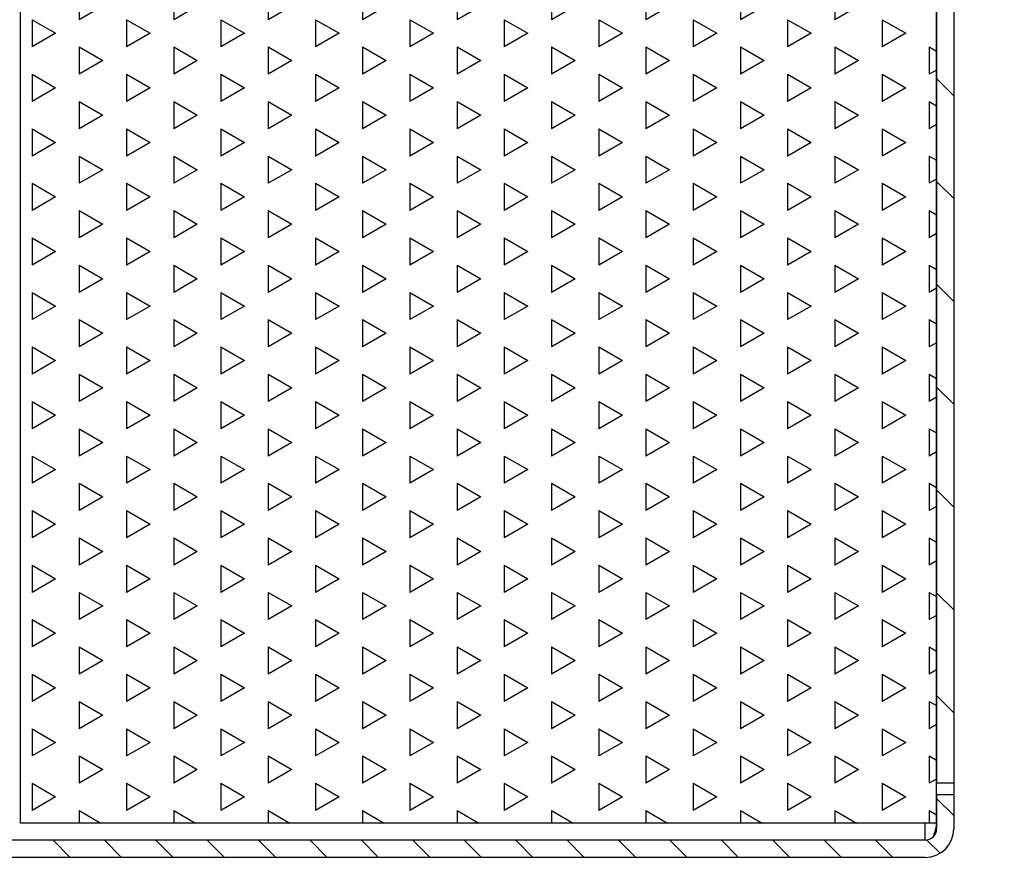
# Model space of a CAD drawing. Units: millimetres. Extents: x 12222 to 15192, y 6792 to 8892.
# Drawn here: x 14463 to 14549, y 7668 to 7742 of the extents above; entities that cross this region are included whole.
import ezdxf

# ---------------------------------------------------------------- set-up
doc = ezdxf.new("R2010")
doc.units = ezdxf.units.MM
doc.header["$LTSCALE"] = 0.1
doc.linetypes.add('SLD-DURCHGEHEND', pattern=[0])
for name, color, linetype in [('Maatvoering', 1, 'Continuous'), ('SCHRAFF', 7, 'SLD-DURCHGEHEND'), ('SLD-0', 7, 'Continuous')]:
    doc.layers.add(name, color=color, linetype=linetype)
doc.styles.add('Storax', font='Arial.ttf')
doc.dimstyles.new('Storax', dxfattribs={"dimscale": 30, "dimtxt": 2, "dimasz": 2.75, "dimexe": 1, "dimexo": 4, "dimgap": 1, "dimtad": 1, "dimdec": 1, "dimdsep": 46, "dimtxsty": 'Storax', "dimcen": 1, "dimadec": 0, "dimazin": 0, "dimtfac": 0.7, "dimtdec": 1, "dimtofl": 0, "dimtmove": 0, "dimatfit": 3, "dimfxl": 1, "dimtolj": 1, "dimarcsym": 0})

# ---------------------------------------------------------------- blocks, each defined once
blk = doc.blocks.new('*D30')
at = {"layer": 'DEFPOINTS', "color": 0, "transparency": 16777216}
for p in [(14447.893, 8466.038), (14706.853, 8466.038), (14447.893, 7666.038)]:
    blk.add_point(p, dxfattribs=at)
at = {"layer": 'Maatvoering', "color": 0, "lineweight": -2, "transparency": 16777216}
for p, q in [((14487.893, 8466.038), (14716.853, 8466.038)), ((14706.853, 7693.538), (14706.853, 8438.538)), ((14487.893, 7666.038), (14716.853, 7666.038))]:
    blk.add_line(p, q, dxfattribs=at)
at = {"layer": 'Maatvoering', "color": 0, "transparency": 16777216}
for points in [[(14702.27, 8438.538), (14711.436, 8438.538), (14706.853, 8466.038)], [(14702.27, 7693.538), (14711.436, 7693.538), (14706.853, 7666.038)]]:
    blk.add_solid(points, dxfattribs=at)
at = {"layer": 'Maatvoering', "color": 0, "transparency": 16777216, "insert": (14686.641, 8066.038), "char_height": 20, "attachment_point": 5, "rotation": 90, "style": 'Storax'}
blk.add_mtext('\\A1;800', dxfattribs=at)

msp = doc.modelspace()

# ---------------------------------------------------------------- linework, layer by layer
at = {"layer": 'SCHRAFF'}
for p, q in [((14468.516, 7744.569), (14468.516, 7742.188)), ((14476.764, 7744.569), (14476.764, 7742.188)), ((14485.013, 7744.569), (14485.013, 7742.188)), ((14493.262, 7744.569), (14493.262, 7742.188)), ((14501.511, 7744.569), (14501.511, 7742.188)), ((14509.76, 7744.569), (14509.76, 7742.188)), ((14518.009, 7744.569), (14518.009, 7742.188)), ((14526.258, 7744.569), (14526.258, 7742.188)), ((14534.507, 7744.569), (14534.507, 7742.188)), ((14470.578, 7743.378), (14468.516, 7742.188)), ((14478.827, 7743.378), (14476.764, 7742.188)), ((14487.076, 7743.378), (14485.013, 7742.188)), ((14495.324, 7743.378), (14493.262, 7742.188)), ((14503.573, 7743.378), (14501.511, 7742.188)), ((14511.822, 7743.378), (14509.76, 7742.188)), ((14520.071, 7743.378), (14518.009, 7742.188)), ((14528.32, 7743.378), (14526.258, 7742.188)), ((14536.569, 7743.378), (14534.507, 7742.188)), ((14464.391, 7742.188), (14464.391, 7739.806)), ((14464.391, 7742.188), (14466.453, 7740.997)), ((14472.64, 7742.188), (14472.64, 7739.806)), ((14472.64, 7742.188), (14474.702, 7740.997)), ((14480.889, 7742.188), (14480.889, 7739.806)), ((14480.889, 7742.188), (14482.951, 7740.997)), ((14489.138, 7742.188), (14489.138, 7739.806)), ((14489.138, 7742.188), (14491.2, 7740.997)), ((14497.387, 7742.188), (14497.387, 7739.806)), ((14497.387, 7742.188), (14499.449, 7740.997)), ((14505.636, 7742.188), (14505.636, 7739.806)), ((14505.636, 7742.188), (14507.698, 7740.997)), ((14513.884, 7742.188), (14513.884, 7739.806)), ((14513.884, 7742.188), (14515.947, 7740.997)), ((14522.133, 7742.188), (14522.133, 7739.806)), ((14522.133, 7742.188), (14524.196, 7740.997)), ((14530.382, 7742.188), (14530.382, 7739.806)), ((14530.382, 7742.188), (14532.444, 7740.997)), ((14538.631, 7742.188), (14538.631, 7739.806)), ((14538.631, 7742.188), (14540.693, 7740.997)), ((14466.453, 7740.997), (14464.391, 7739.806)), ((14474.702, 7740.997), (14472.64, 7739.806)), ((14482.951, 7740.997), (14480.889, 7739.806)), ((14491.2, 7740.997), (14489.138, 7739.806)), ((14499.449, 7740.997), (14497.387, 7739.806)), ((14507.698, 7740.997), (14505.636, 7739.806)), ((14515.947, 7740.997), (14513.884, 7739.806)), ((14524.196, 7740.997), (14522.133, 7739.806)), ((14532.444, 7740.997), (14530.382, 7739.806)), ((14540.693, 7740.997), (14538.631, 7739.806)), ((14468.516, 7739.806), (14468.516, 7737.425)), ((14468.516, 7739.806), (14470.578, 7738.616)), ((14476.764, 7739.806), (14476.764, 7737.425)), ((14476.764, 7739.806), (14478.827, 7738.616)), ((14485.013, 7739.806), (14485.013, 7737.425)), ((14485.013, 7739.806), (14487.076, 7738.616)), ((14493.262, 7739.806), (14493.262, 7737.425)), ((14493.262, 7739.806), (14495.324, 7738.616)), ((14501.511, 7739.806), (14501.511, 7737.425)), ((14501.511, 7739.806), (14503.573, 7738.616)), ((14509.76, 7739.806), (14509.76, 7737.425)), ((14509.76, 7739.806), (14511.822, 7738.616)), ((14518.009, 7739.806), (14518.009, 7737.425)), ((14518.009, 7739.806), (14520.071, 7738.616)), ((14526.258, 7739.806), (14526.258, 7737.425)), ((14526.258, 7739.806), (14528.32, 7738.616)), ((14534.507, 7739.806), (14534.507, 7737.425)), ((14534.507, 7739.806), (14536.569, 7738.616)), ((14542.756, 7739.806), (14542.756, 7737.425)), ((14542.756, 7739.806), (14543.393, 7739.438)), ((14470.578, 7738.616), (14468.516, 7737.425)), ((14478.827, 7738.616), (14476.764, 7737.425)), ((14487.076, 7738.616), (14485.013, 7737.425)), ((14495.324, 7738.616), (14493.262, 7737.425)), ((14503.573, 7738.616), (14501.511, 7737.425)), ((14511.822, 7738.616), (14509.76, 7737.425)), ((14520.071, 7738.616), (14518.009, 7737.425)), ((14528.32, 7738.616), (14526.258, 7737.425)), ((14536.569, 7738.616), (14534.507, 7737.425)), ((14543.393, 7737.793), (14542.756, 7737.425)), ((14464.391, 7737.425), (14464.391, 7735.044)), ((14464.391, 7737.425), (14466.453, 7736.234)), ((14472.64, 7737.425), (14472.64, 7735.044)), ((14472.64, 7737.425), (14474.702, 7736.234)), ((14480.889, 7737.425), (14480.889, 7735.044)), ((14480.889, 7737.425), (14482.951, 7736.234)), ((14489.138, 7737.425), (14489.138, 7735.044)), ((14489.138, 7737.425), (14491.2, 7736.234)), ((14497.387, 7737.425), (14497.387, 7735.044)), ((14497.387, 7737.425), (14499.449, 7736.234)), ((14505.636, 7737.425), (14505.636, 7735.044)), ((14505.636, 7737.425), (14507.698, 7736.234)), ((14513.884, 7737.425), (14513.884, 7735.044)), ((14513.884, 7737.425), (14515.947, 7736.234)), ((14522.133, 7737.425), (14522.133, 7735.044)), ((14522.133, 7737.425), (14524.196, 7736.234)), ((14530.382, 7737.425), (14530.382, 7735.044)), ((14530.382, 7737.425), (14532.444, 7736.234)), ((14538.631, 7737.425), (14538.631, 7735.044)), ((14538.631, 7737.425), (14540.693, 7736.234)), ((14544.893, 7735.551), (14543.393, 7737.051)), ((14466.453, 7736.234), (14464.391, 7735.044)), ((14474.702, 7736.234), (14472.64, 7735.044)), ((14482.951, 7736.234), (14480.889, 7735.044)), ((14491.2, 7736.234), (14489.138, 7735.044)), ((14499.449, 7736.234), (14497.387, 7735.044)), ((14507.698, 7736.234), (14505.636, 7735.044)), ((14515.947, 7736.234), (14513.884, 7735.044)), ((14524.196, 7736.234), (14522.133, 7735.044)), ((14532.444, 7736.234), (14530.382, 7735.044)), ((14540.693, 7736.234), (14538.631, 7735.044)), ((14468.516, 7735.044), (14468.516, 7732.663)), ((14468.516, 7735.044), (14470.578, 7733.853)), ((14476.764, 7735.044), (14476.764, 7732.663)), ((14476.764, 7735.044), (14478.827, 7733.853)), ((14485.013, 7735.044), (14485.013, 7732.663)), ((14485.013, 7735.044), (14487.076, 7733.853)), ((14493.262, 7735.044), (14493.262, 7732.663)), ((14493.262, 7735.044), (14495.324, 7733.853)), ((14501.511, 7735.044), (14501.511, 7732.663)), ((14501.511, 7735.044), (14503.573, 7733.853)), ((14509.76, 7735.044), (14509.76, 7732.663)), ((14509.76, 7735.044), (14511.822, 7733.853)), ((14518.009, 7735.044), (14518.009, 7732.663)), ((14518.009, 7735.044), (14520.071, 7733.853)), ((14526.258, 7735.044), (14526.258, 7732.663)), ((14526.258, 7735.044), (14528.32, 7733.853)), ((14534.507, 7735.044), (14534.507, 7732.663)), ((14534.507, 7735.044), (14536.569, 7733.853)), ((14542.756, 7735.044), (14542.756, 7732.663)), ((14542.756, 7735.044), (14543.393, 7734.676)), ((14470.578, 7733.853), (14468.516, 7732.663)), ((14478.827, 7733.853), (14476.764, 7732.663)), ((14487.076, 7733.853), (14485.013, 7732.663)), ((14495.324, 7733.853), (14493.262, 7732.663)), ((14503.573, 7733.853), (14501.511, 7732.663)), ((14511.822, 7733.853), (14509.76, 7732.663)), ((14520.071, 7733.853), (14518.009, 7732.663)), ((14528.32, 7733.853), (14526.258, 7732.663)), ((14536.569, 7733.853), (14534.507, 7732.663)), ((14464.391, 7732.663), (14464.391, 7730.281)), ((14464.391, 7732.663), (14466.453, 7731.472)), ((14472.64, 7732.663), (14472.64, 7730.281)), ((14472.64, 7732.663), (14474.702, 7731.472)), ((14480.889, 7732.663), (14480.889, 7730.281)), ((14480.889, 7732.663), (14482.951, 7731.472)), ((14489.138, 7732.663), (14489.138, 7730.281)), ((14489.138, 7732.663), (14491.2, 7731.472)), ((14497.387, 7732.663), (14497.387, 7730.281)), ((14497.387, 7732.663), (14499.449, 7731.472)), ((14505.636, 7732.663), (14505.636, 7730.281)), ((14505.636, 7732.663), (14507.698, 7731.472)), ((14513.884, 7732.663), (14513.884, 7730.281)), ((14513.884, 7732.663), (14515.947, 7731.472)), ((14522.133, 7732.663), (14522.133, 7730.281)), ((14522.133, 7732.663), (14524.196, 7731.472)), ((14530.382, 7732.663), (14530.382, 7730.281)), ((14530.382, 7732.663), (14532.444, 7731.472)), ((14538.631, 7732.663), (14538.631, 7730.281)), ((14538.631, 7732.663), (14540.693, 7731.472)), ((14543.393, 7733.031), (14542.756, 7732.663)), ((14466.453, 7731.472), (14464.391, 7730.281)), ((14474.702, 7731.472), (14472.64, 7730.281)), ((14482.951, 7731.472), (14480.889, 7730.281)), ((14491.2, 7731.472), (14489.138, 7730.281)), ((14499.449, 7731.472), (14497.387, 7730.281)), ((14507.698, 7731.472), (14505.636, 7730.281)), ((14515.947, 7731.472), (14513.884, 7730.281)), ((14524.196, 7731.472), (14522.133, 7730.281)), ((14532.444, 7731.472), (14530.382, 7730.281)), ((14540.693, 7731.472), (14538.631, 7730.281)), ((14468.516, 7730.281), (14468.516, 7727.9)), ((14468.516, 7730.281), (14470.578, 7729.091)), ((14476.764, 7730.281), (14476.764, 7727.9)), ((14476.764, 7730.281), (14478.827, 7729.091)), ((14485.013, 7730.281), (14485.013, 7727.9)), ((14485.013, 7730.281), (14487.076, 7729.091)), ((14493.262, 7730.281), (14493.262, 7727.9)), ((14493.262, 7730.281), (14495.324, 7729.091)), ((14501.511, 7730.281), (14501.511, 7727.9)), ((14501.511, 7730.281), (14503.573, 7729.091)), ((14509.76, 7730.281), (14509.76, 7727.9)), ((14509.76, 7730.281), (14511.822, 7729.091)), ((14518.009, 7730.281), (14518.009, 7727.9)), ((14518.009, 7730.281), (14520.071, 7729.091)), ((14526.258, 7730.281), (14526.258, 7727.9)), ((14526.258, 7730.281), (14528.32, 7729.091)), ((14534.507, 7730.281), (14534.507, 7727.9)), ((14534.507, 7730.281), (14536.569, 7729.091)), ((14542.756, 7730.281), (14542.756, 7727.9)), ((14542.756, 7730.281), (14543.393, 7729.913)), ((14470.578, 7729.091), (14468.516, 7727.9)), ((14478.827, 7729.091), (14476.764, 7727.9)), ((14487.076, 7729.091), (14485.013, 7727.9)), ((14495.324, 7729.091), (14493.262, 7727.9)), ((14503.573, 7729.091), (14501.511, 7727.9)), ((14511.822, 7729.091), (14509.76, 7727.9)), ((14520.071, 7729.091), (14518.009, 7727.9)), ((14528.32, 7729.091), (14526.258, 7727.9)), ((14536.569, 7729.091), (14534.507, 7727.9)), ((14543.393, 7728.268), (14542.756, 7727.9)), ((14464.391, 7727.9), (14464.391, 7725.519)), ((14464.391, 7727.9), (14466.453, 7726.709)), ((14472.64, 7727.9), (14472.64, 7725.519)), ((14472.64, 7727.9), (14474.702, 7726.709)), ((14480.889, 7727.9), (14480.889, 7725.519)), ((14480.889, 7727.9), (14482.951, 7726.709)), ((14489.138, 7727.9), (14489.138, 7725.519)), ((14489.138, 7727.9), (14491.2, 7726.709)), ((14497.387, 7727.9), (14497.387, 7725.519)), ((14497.387, 7727.9), (14499.449, 7726.709)), ((14505.636, 7727.9), (14505.636, 7725.519)), ((14505.636, 7727.9), (14507.698, 7726.709)), ((14513.884, 7727.9), (14513.884, 7725.519)), ((14513.884, 7727.9), (14515.947, 7726.709)), ((14522.133, 7727.9), (14522.133, 7725.519)), ((14522.133, 7727.9), (14524.196, 7726.709)), ((14530.382, 7727.9), (14530.382, 7725.519)), ((14530.382, 7727.9), (14532.444, 7726.709)), ((14538.631, 7727.9), (14538.631, 7725.519)), ((14538.631, 7727.9), (14540.693, 7726.709)), ((14544.893, 7726.571), (14543.393, 7728.071)), ((14466.453, 7726.709), (14464.391, 7725.519)), ((14474.702, 7726.709), (14472.64, 7725.519)), ((14482.951, 7726.709), (14480.889, 7725.519)), ((14491.2, 7726.709), (14489.138, 7725.519)), ((14499.449, 7726.709), (14497.387, 7725.519)), ((14507.698, 7726.709), (14505.636, 7725.519)), ((14515.947, 7726.709), (14513.884, 7725.519)), ((14524.196, 7726.709), (14522.133, 7725.519)), ((14532.444, 7726.709), (14530.382, 7725.519)), ((14540.693, 7726.709), (14538.631, 7725.519)), ((14468.516, 7725.519), (14468.516, 7723.138)), ((14468.516, 7725.519), (14470.578, 7724.328)), ((14476.764, 7725.519), (14476.764, 7723.138)), ((14476.764, 7725.519), (14478.827, 7724.328)), ((14485.013, 7725.519), (14485.013, 7723.138)), ((14485.013, 7725.519), (14487.076, 7724.328)), ((14493.262, 7725.519), (14493.262, 7723.138)), ((14493.262, 7725.519), (14495.324, 7724.328)), ((14501.511, 7725.519), (14501.511, 7723.138)), ((14501.511, 7725.519), (14503.573, 7724.328)), ((14509.76, 7725.519), (14509.76, 7723.138)), ((14509.76, 7725.519), (14511.822, 7724.328)), ((14518.009, 7725.519), (14518.009, 7723.138)), ((14518.009, 7725.519), (14520.071, 7724.328)), ((14526.258, 7725.519), (14526.258, 7723.138)), ((14526.258, 7725.519), (14528.32, 7724.328)), ((14534.507, 7725.519), (14534.507, 7723.138)), ((14534.507, 7725.519), (14536.569, 7724.328)), ((14542.756, 7725.519), (14542.756, 7723.138)), ((14542.756, 7725.519), (14543.393, 7725.151)), ((14470.578, 7724.328), (14468.516, 7723.138)), ((14478.827, 7724.328), (14476.764, 7723.138)), ((14487.076, 7724.328), (14485.013, 7723.138)), ((14495.324, 7724.328), (14493.262, 7723.138)), ((14503.573, 7724.328), (14501.511, 7723.138)), ((14511.822, 7724.328), (14509.76, 7723.138)), ((14520.071, 7724.328), (14518.009, 7723.138)), ((14528.32, 7724.328), (14526.258, 7723.138)), ((14536.569, 7724.328), (14534.507, 7723.138)), ((14464.391, 7723.138), (14464.391, 7720.756)), ((14464.391, 7723.138), (14466.453, 7721.947)), ((14472.64, 7723.138), (14472.64, 7720.756)), ((14472.64, 7723.138), (14474.702, 7721.947)), ((14480.889, 7723.138), (14480.889, 7720.756)), ((14480.889, 7723.138), (14482.951, 7721.947)), ((14489.138, 7723.138), (14489.138, 7720.756)), ((14489.138, 7723.138), (14491.2, 7721.947)), ((14497.387, 7723.138), (14497.387, 7720.756)), ((14497.387, 7723.138), (14499.449, 7721.947)), ((14505.636, 7723.138), (14505.636, 7720.756)), ((14505.636, 7723.138), (14507.698, 7721.947)), ((14513.884, 7723.138), (14513.884, 7720.756)), ((14513.884, 7723.138), (14515.947, 7721.947)), ((14522.133, 7723.138), (14522.133, 7720.756)), ((14522.133, 7723.138), (14524.196, 7721.947)), ((14530.382, 7723.138), (14530.382, 7720.756)), ((14530.382, 7723.138), (14532.444, 7721.947)), ((14538.631, 7723.138), (14538.631, 7720.756)), ((14538.631, 7723.138), (14540.693, 7721.947)), ((14543.393, 7723.506), (14542.756, 7723.138)), ((14466.453, 7721.947), (14464.391, 7720.756)), ((14474.702, 7721.947), (14472.64, 7720.756)), ((14482.951, 7721.947), (14480.889, 7720.756)), ((14491.2, 7721.947), (14489.138, 7720.756)), ((14499.449, 7721.947), (14497.387, 7720.756)), ((14507.698, 7721.947), (14505.636, 7720.756)), ((14515.947, 7721.947), (14513.884, 7720.756)), ((14524.196, 7721.947), (14522.133, 7720.756)), ((14532.444, 7721.947), (14530.382, 7720.756)), ((14540.693, 7721.947), (14538.631, 7720.756)), ((14468.516, 7720.756), (14468.516, 7718.375)), ((14468.516, 7720.756), (14470.578, 7719.566)), ((14476.764, 7720.756), (14476.764, 7718.375)), ((14476.764, 7720.756), (14478.827, 7719.566)), ((14485.013, 7720.756), (14485.013, 7718.375)), ((14485.013, 7720.756), (14487.076, 7719.566)), ((14493.262, 7720.756), (14493.262, 7718.375)), ((14493.262, 7720.756), (14495.324, 7719.566)), ((14501.511, 7720.756), (14501.511, 7718.375)), ((14501.511, 7720.756), (14503.573, 7719.566)), ((14509.76, 7720.756), (14509.76, 7718.375)), ((14509.76, 7720.756), (14511.822, 7719.566)), ((14518.009, 7720.756), (14518.009, 7718.375)), ((14518.009, 7720.756), (14520.071, 7719.566)), ((14526.258, 7720.756), (14526.258, 7718.375)), ((14526.258, 7720.756), (14528.32, 7719.566)), ((14534.507, 7720.756), (14534.507, 7718.375)), ((14534.507, 7720.756), (14536.569, 7719.566)), ((14542.756, 7720.756), (14542.756, 7718.375)), ((14542.756, 7720.756), (14543.393, 7720.388)), ((14470.578, 7719.566), (14468.516, 7718.375)), ((14478.827, 7719.566), (14476.764, 7718.375)), ((14487.076, 7719.566), (14485.013, 7718.375)), ((14495.324, 7719.566), (14493.262, 7718.375)), ((14503.573, 7719.566), (14501.511, 7718.375)), ((14511.822, 7719.566), (14509.76, 7718.375)), ((14520.071, 7719.566), (14518.009, 7718.375)), ((14528.32, 7719.566), (14526.258, 7718.375)), ((14536.569, 7719.566), (14534.507, 7718.375)), ((14543.393, 7718.743), (14542.756, 7718.375)), ((14544.893, 7717.59), (14543.393, 7719.09)), ((14464.391, 7718.375), (14464.391, 7715.994)), ((14464.391, 7718.375), (14466.453, 7717.184)), ((14472.64, 7718.375), (14472.64, 7715.994)), ((14472.64, 7718.375), (14474.702, 7717.184)), ((14480.889, 7718.375), (14480.889, 7715.994)), ((14480.889, 7718.375), (14482.951, 7717.184)), ((14489.138, 7718.375), (14489.138, 7715.994)), ((14489.138, 7718.375), (14491.2, 7717.184)), ((14497.387, 7718.375), (14497.387, 7715.994)), ((14497.387, 7718.375), (14499.449, 7717.184)), ((14505.636, 7718.375), (14505.636, 7715.994)), ((14505.636, 7718.375), (14507.698, 7717.184)), ((14513.884, 7718.375), (14513.884, 7715.994)), ((14513.884, 7718.375), (14515.947, 7717.184)), ((14522.133, 7718.375), (14522.133, 7715.994)), ((14522.133, 7718.375), (14524.196, 7717.184)), ((14530.382, 7718.375), (14530.382, 7715.994)), ((14530.382, 7718.375), (14532.444, 7717.184)), ((14538.631, 7718.375), (14538.631, 7715.994)), ((14538.631, 7718.375), (14540.693, 7717.184)), ((14466.453, 7717.184), (14464.391, 7715.994)), ((14474.702, 7717.184), (14472.64, 7715.994)), ((14482.951, 7717.184), (14480.889, 7715.994)), ((14491.2, 7717.184), (14489.138, 7715.994)), ((14499.449, 7717.184), (14497.387, 7715.994)), ((14507.698, 7717.184), (14505.636, 7715.994)), ((14515.947, 7717.184), (14513.884, 7715.994)), ((14524.196, 7717.184), (14522.133, 7715.994)), ((14532.444, 7717.184), (14530.382, 7715.994)), ((14540.693, 7717.184), (14538.631, 7715.994)), ((14468.516, 7715.994), (14468.516, 7713.613)), ((14468.516, 7715.994), (14470.578, 7714.803)), ((14476.764, 7715.994), (14476.764, 7713.613)), ((14476.764, 7715.994), (14478.827, 7714.803)), ((14485.013, 7715.994), (14485.013, 7713.613)), ((14485.013, 7715.994), (14487.076, 7714.803)), ((14493.262, 7715.994), (14493.262, 7713.613)), ((14493.262, 7715.994), (14495.324, 7714.803)), ((14501.511, 7715.994), (14501.511, 7713.613)), ((14501.511, 7715.994), (14503.573, 7714.803)), ((14509.76, 7715.994), (14509.76, 7713.613)), ((14509.76, 7715.994), (14511.822, 7714.803)), ((14518.009, 7715.994), (14518.009, 7713.613)), ((14518.009, 7715.994), (14520.071, 7714.803)), ((14526.258, 7715.994), (14526.258, 7713.613)), ((14526.258, 7715.994), (14528.32, 7714.803)), ((14534.507, 7715.994), (14534.507, 7713.613)), ((14534.507, 7715.994), (14536.569, 7714.803)), ((14542.756, 7715.994), (14542.756, 7713.613)), ((14542.756, 7715.994), (14543.393, 7715.626)), ((14470.578, 7714.803), (14468.516, 7713.613)), ((14478.827, 7714.803), (14476.764, 7713.613)), ((14487.076, 7714.803), (14485.013, 7713.613)), ((14495.324, 7714.803), (14493.262, 7713.613)), ((14503.573, 7714.803), (14501.511, 7713.613)), ((14511.822, 7714.803), (14509.76, 7713.613)), ((14520.071, 7714.803), (14518.009, 7713.613)), ((14528.32, 7714.803), (14526.258, 7713.613)), ((14536.569, 7714.803), (14534.507, 7713.613)), ((14464.391, 7713.613), (14464.391, 7711.231)), ((14464.391, 7713.613), (14466.453, 7712.422)), ((14472.64, 7713.613), (14472.64, 7711.231)), ((14472.64, 7713.613), (14474.702, 7712.422)), ((14480.889, 7713.613), (14480.889, 7711.231)), ((14480.889, 7713.613), (14482.951, 7712.422)), ((14489.138, 7713.613), (14489.138, 7711.231)), ((14489.138, 7713.613), (14491.2, 7712.422)), ((14497.387, 7713.613), (14497.387, 7711.231)), ((14497.387, 7713.613), (14499.449, 7712.422)), ((14505.636, 7713.613), (14505.636, 7711.231)), ((14505.636, 7713.613), (14507.698, 7712.422)), ((14513.884, 7713.613), (14513.884, 7711.231)), ((14513.884, 7713.613), (14515.947, 7712.422)), ((14522.133, 7713.613), (14522.133, 7711.231)), ((14522.133, 7713.613), (14524.196, 7712.422)), ((14530.382, 7713.613), (14530.382, 7711.231)), ((14530.382, 7713.613), (14532.444, 7712.422)), ((14538.631, 7713.613), (14538.631, 7711.231)), ((14538.631, 7713.613), (14540.693, 7712.422)), ((14543.393, 7713.981), (14542.756, 7713.613)), ((14466.453, 7712.422), (14464.391, 7711.231)), ((14474.702, 7712.422), (14472.64, 7711.231)), ((14482.951, 7712.422), (14480.889, 7711.231)), ((14491.2, 7712.422), (14489.138, 7711.231)), ((14499.449, 7712.422), (14497.387, 7711.231)), ((14507.698, 7712.422), (14505.636, 7711.231)), ((14515.947, 7712.422), (14513.884, 7711.231)), ((14524.196, 7712.422), (14522.133, 7711.231)), ((14532.444, 7712.422), (14530.382, 7711.231)), ((14540.693, 7712.422), (14538.631, 7711.231)), ((14468.516, 7711.231), (14468.516, 7708.85)), ((14468.516, 7711.231), (14470.578, 7710.041)), ((14476.764, 7711.231), (14476.764, 7708.85)), ((14476.764, 7711.231), (14478.827, 7710.041)), ((14485.013, 7711.231), (14485.013, 7708.85)), ((14485.013, 7711.231), (14487.076, 7710.041)), ((14493.262, 7711.231), (14493.262, 7708.85)), ((14493.262, 7711.231), (14495.324, 7710.041)), ((14501.511, 7711.231), (14501.511, 7708.85)), ((14501.511, 7711.231), (14503.573, 7710.041)), ((14509.76, 7711.231), (14509.76, 7708.85)), ((14509.76, 7711.231), (14511.822, 7710.041)), ((14518.009, 7711.231), (14518.009, 7708.85)), ((14518.009, 7711.231), (14520.071, 7710.041)), ((14526.258, 7711.231), (14526.258, 7708.85)), ((14526.258, 7711.231), (14528.32, 7710.041)), ((14534.507, 7711.231), (14534.507, 7708.85)), ((14534.507, 7711.231), (14536.569, 7710.041)), ((14542.756, 7711.231), (14542.756, 7708.85)), ((14542.756, 7711.231), (14543.393, 7710.863)), ((14470.578, 7710.041), (14468.516, 7708.85)), ((14478.827, 7710.041), (14476.764, 7708.85)), ((14487.076, 7710.041), (14485.013, 7708.85)), ((14495.324, 7710.041), (14493.262, 7708.85)), ((14503.573, 7710.041), (14501.511, 7708.85)), ((14511.822, 7710.041), (14509.76, 7708.85)), ((14520.071, 7710.041), (14518.009, 7708.85)), ((14528.32, 7710.041), (14526.258, 7708.85)), ((14536.569, 7710.041), (14534.507, 7708.85)), ((14544.893, 7708.61), (14543.393, 7710.11)), ((14543.393, 7709.218), (14542.756, 7708.85)), ((14464.391, 7708.85), (14464.391, 7706.469)), ((14464.391, 7708.85), (14466.453, 7707.659)), ((14472.64, 7708.85), (14472.64, 7706.469)), ((14472.64, 7708.85), (14474.702, 7707.659)), ((14480.889, 7708.85), (14480.889, 7706.469)), ((14480.889, 7708.85), (14482.951, 7707.659)), ((14489.138, 7708.85), (14489.138, 7706.469)), ((14489.138, 7708.85), (14491.2, 7707.659)), ((14497.387, 7708.85), (14497.387, 7706.469)), ((14497.387, 7708.85), (14499.449, 7707.659)), ((14505.636, 7708.85), (14505.636, 7706.469)), ((14505.636, 7708.85), (14507.698, 7707.659)), ((14513.884, 7708.85), (14513.884, 7706.469)), ((14513.884, 7708.85), (14515.947, 7707.659)), ((14522.133, 7708.85), (14522.133, 7706.469)), ((14522.133, 7708.85), (14524.196, 7707.659)), ((14530.382, 7708.85), (14530.382, 7706.469)), ((14530.382, 7708.85), (14532.444, 7707.659)), ((14538.631, 7708.85), (14538.631, 7706.469)), ((14538.631, 7708.85), (14540.693, 7707.659)), ((14466.453, 7707.659), (14464.391, 7706.469)), ((14474.702, 7707.659), (14472.64, 7706.469)), ((14482.951, 7707.659), (14480.889, 7706.469)), ((14491.2, 7707.659), (14489.138, 7706.469)), ((14499.449, 7707.659), (14497.387, 7706.469)), ((14507.698, 7707.659), (14505.636, 7706.469)), ((14515.947, 7707.659), (14513.884, 7706.469)), ((14524.196, 7707.659), (14522.133, 7706.469)), ((14532.444, 7707.659), (14530.382, 7706.469)), ((14540.693, 7707.659), (14538.631, 7706.469)), ((14468.516, 7706.469), (14468.516, 7704.088)), ((14468.516, 7706.469), (14470.578, 7705.278)), ((14476.764, 7706.469), (14476.764, 7704.088)), ((14476.764, 7706.469), (14478.827, 7705.278)), ((14485.013, 7706.469), (14485.013, 7704.088)), ((14485.013, 7706.469), (14487.076, 7705.278)), ((14493.262, 7706.469), (14493.262, 7704.088)), ((14493.262, 7706.469), (14495.324, 7705.278)), ((14501.511, 7706.469), (14501.511, 7704.088)), ((14501.511, 7706.469), (14503.573, 7705.278)), ((14509.76, 7706.469), (14509.76, 7704.088)), ((14509.76, 7706.469), (14511.822, 7705.278)), ((14518.009, 7706.469), (14518.009, 7704.088)), ((14518.009, 7706.469), (14520.071, 7705.278)), ((14526.258, 7706.469), (14526.258, 7704.088)), ((14526.258, 7706.469), (14528.32, 7705.278)), ((14534.507, 7706.469), (14534.507, 7704.088)), ((14534.507, 7706.469), (14536.569, 7705.278)), ((14542.756, 7706.469), (14542.756, 7704.088)), ((14542.756, 7706.469), (14543.393, 7706.101)), ((14470.578, 7705.278), (14468.516, 7704.088)), ((14478.827, 7705.278), (14476.764, 7704.088)), ((14487.076, 7705.278), (14485.013, 7704.088)), ((14495.324, 7705.278), (14493.262, 7704.088)), ((14503.573, 7705.278), (14501.511, 7704.088)), ((14511.822, 7705.278), (14509.76, 7704.088)), ((14520.071, 7705.278), (14518.009, 7704.088)), ((14528.32, 7705.278), (14526.258, 7704.088)), ((14536.569, 7705.278), (14534.507, 7704.088)), ((14464.391, 7704.088), (14464.391, 7701.706)), ((14464.391, 7704.088), (14466.453, 7702.897)), ((14472.64, 7704.088), (14472.64, 7701.706)), ((14472.64, 7704.088), (14474.702, 7702.897)), ((14480.889, 7704.088), (14480.889, 7701.706)), ((14480.889, 7704.088), (14482.951, 7702.897)), ((14489.138, 7704.088), (14489.138, 7701.706)), ((14489.138, 7704.088), (14491.2, 7702.897)), ((14497.387, 7704.088), (14497.387, 7701.706)), ((14497.387, 7704.088), (14499.449, 7702.897)), ((14505.636, 7704.088), (14505.636, 7701.706)), ((14505.636, 7704.088), (14507.698, 7702.897)), ((14513.884, 7704.088), (14513.884, 7701.706)), ((14513.884, 7704.088), (14515.947, 7702.897)), ((14522.133, 7704.088), (14522.133, 7701.706)), ((14522.133, 7704.088), (14524.196, 7702.897)), ((14530.382, 7704.088), (14530.382, 7701.706)), ((14530.382, 7704.088), (14532.444, 7702.897)), ((14538.631, 7704.088), (14538.631, 7701.706)), ((14538.631, 7704.088), (14540.693, 7702.897)), ((14543.393, 7704.456), (14542.756, 7704.088)), ((14466.453, 7702.897), (14464.391, 7701.706)), ((14474.702, 7702.897), (14472.64, 7701.706)), ((14482.951, 7702.897), (14480.889, 7701.706)), ((14491.2, 7702.897), (14489.138, 7701.706)), ((14499.449, 7702.897), (14497.387, 7701.706)), ((14507.698, 7702.897), (14505.636, 7701.706)), ((14515.947, 7702.897), (14513.884, 7701.706)), ((14524.196, 7702.897), (14522.133, 7701.706)), ((14532.444, 7702.897), (14530.382, 7701.706)), ((14540.693, 7702.897), (14538.631, 7701.706)), ((14468.516, 7701.706), (14468.516, 7699.325)), ((14468.516, 7701.706), (14470.578, 7700.516)), ((14476.764, 7701.706), (14476.764, 7699.325)), ((14476.764, 7701.706), (14478.827, 7700.516)), ((14485.013, 7701.706), (14485.013, 7699.325)), ((14485.013, 7701.706), (14487.076, 7700.516)), ((14493.262, 7701.706), (14493.262, 7699.325)), ((14493.262, 7701.706), (14495.324, 7700.516)), ((14501.511, 7701.706), (14501.511, 7699.325)), ((14501.511, 7701.706), (14503.573, 7700.516)), ((14509.76, 7701.706), (14509.76, 7699.325)), ((14509.76, 7701.706), (14511.822, 7700.516)), ((14518.009, 7701.706), (14518.009, 7699.325)), ((14518.009, 7701.706), (14520.071, 7700.516)), ((14526.258, 7701.706), (14526.258, 7699.325)), ((14526.258, 7701.706), (14528.32, 7700.516)), ((14534.507, 7701.706), (14534.507, 7699.325)), ((14534.507, 7701.706), (14536.569, 7700.516)), ((14542.756, 7701.706), (14542.756, 7699.325)), ((14542.756, 7701.706), (14543.393, 7701.338)), ((14544.893, 7699.63), (14543.393, 7701.13)), ((14470.578, 7700.516), (14468.516, 7699.325)), ((14478.827, 7700.516), (14476.764, 7699.325)), ((14487.076, 7700.516), (14485.013, 7699.325)), ((14495.324, 7700.516), (14493.262, 7699.325)), ((14503.573, 7700.516), (14501.511, 7699.325)), ((14511.822, 7700.516), (14509.76, 7699.325)), ((14520.071, 7700.516), (14518.009, 7699.325)), ((14528.32, 7700.516), (14526.258, 7699.325)), ((14536.569, 7700.516), (14534.507, 7699.325)), ((14464.391, 7699.325), (14464.391, 7696.944)), ((14464.391, 7699.325), (14466.453, 7698.134)), ((14472.64, 7699.325), (14472.64, 7696.944)), ((14472.64, 7699.325), (14474.702, 7698.134)), ((14480.889, 7699.325), (14480.889, 7696.944)), ((14480.889, 7699.325), (14482.951, 7698.134)), ((14489.138, 7699.325), (14489.138, 7696.944)), ((14489.138, 7699.325), (14491.2, 7698.134)), ((14497.387, 7699.325), (14497.387, 7696.944)), ((14497.387, 7699.325), (14499.449, 7698.134)), ((14505.636, 7699.325), (14505.636, 7696.944)), ((14505.636, 7699.325), (14507.698, 7698.134)), ((14513.884, 7699.325), (14513.884, 7696.944)), ((14513.884, 7699.325), (14515.947, 7698.134)), ((14522.133, 7699.325), (14522.133, 7696.944)), ((14522.133, 7699.325), (14524.196, 7698.134)), ((14530.382, 7699.325), (14530.382, 7696.944)), ((14530.382, 7699.325), (14532.444, 7698.134)), ((14538.631, 7699.325), (14538.631, 7696.944)), ((14538.631, 7699.325), (14540.693, 7698.134)), ((14543.393, 7699.693), (14542.756, 7699.325)), ((14466.453, 7698.134), (14464.391, 7696.944)), ((14474.702, 7698.134), (14472.64, 7696.944)), ((14482.951, 7698.134), (14480.889, 7696.944)), ((14491.2, 7698.134), (14489.138, 7696.944)), ((14499.449, 7698.134), (14497.387, 7696.944)), ((14507.698, 7698.134), (14505.636, 7696.944)), ((14515.947, 7698.134), (14513.884, 7696.944)), ((14524.196, 7698.134), (14522.133, 7696.944)), ((14532.444, 7698.134), (14530.382, 7696.944)), ((14540.693, 7698.134), (14538.631, 7696.944)), ((14468.516, 7696.944), (14468.516, 7694.563)), ((14468.516, 7696.944), (14470.578, 7695.753)), ((14476.764, 7696.944), (14476.764, 7694.563)), ((14476.764, 7696.944), (14478.827, 7695.753)), ((14485.013, 7696.944), (14485.013, 7694.563)), ((14485.013, 7696.944), (14487.076, 7695.753)), ((14493.262, 7696.944), (14493.262, 7694.563)), ((14493.262, 7696.944), (14495.324, 7695.753)), ((14501.511, 7696.944), (14501.511, 7694.563)), ((14501.511, 7696.944), (14503.573, 7695.753)), ((14509.76, 7696.944), (14509.76, 7694.563)), ((14509.76, 7696.944), (14511.822, 7695.753)), ((14518.009, 7696.944), (14518.009, 7694.563)), ((14518.009, 7696.944), (14520.071, 7695.753)), ((14526.258, 7696.944), (14526.258, 7694.563)), ((14526.258, 7696.944), (14528.32, 7695.753)), ((14534.507, 7696.944), (14534.507, 7694.563)), ((14534.507, 7696.944), (14536.569, 7695.753)), ((14542.756, 7696.944), (14542.756, 7694.563)), ((14542.756, 7696.944), (14543.393, 7696.576)), ((14470.578, 7695.753), (14468.516, 7694.563)), ((14478.827, 7695.753), (14476.764, 7694.563)), ((14487.076, 7695.753), (14485.013, 7694.563)), ((14495.324, 7695.753), (14493.262, 7694.563)), ((14503.573, 7695.753), (14501.511, 7694.563)), ((14511.822, 7695.753), (14509.76, 7694.563)), ((14520.071, 7695.753), (14518.009, 7694.563)), ((14528.32, 7695.753), (14526.258, 7694.563)), ((14536.569, 7695.753), (14534.507, 7694.563)), ((14464.391, 7694.563), (14464.391, 7692.181)), ((14464.391, 7694.563), (14466.453, 7693.372)), ((14472.64, 7694.563), (14472.64, 7692.181)), ((14472.64, 7694.563), (14474.702, 7693.372)), ((14480.889, 7694.563), (14480.889, 7692.181)), ((14480.889, 7694.563), (14482.951, 7693.372)), ((14489.138, 7694.563), (14489.138, 7692.181)), ((14489.138, 7694.563), (14491.2, 7693.372)), ((14497.387, 7694.563), (14497.387, 7692.181)), ((14497.387, 7694.563), (14499.449, 7693.372)), ((14505.636, 7694.563), (14505.636, 7692.181)), ((14505.636, 7694.563), (14507.698, 7693.372)), ((14513.884, 7694.563), (14513.884, 7692.181)), ((14513.884, 7694.563), (14515.947, 7693.372)), ((14522.133, 7694.563), (14522.133, 7692.181)), ((14522.133, 7694.563), (14524.196, 7693.372)), ((14530.382, 7694.563), (14530.382, 7692.181)), ((14530.382, 7694.563), (14532.444, 7693.372)), ((14538.631, 7694.563), (14538.631, 7692.181)), ((14538.631, 7694.563), (14540.693, 7693.372)), ((14543.393, 7694.931), (14542.756, 7694.563)), ((14466.453, 7693.372), (14464.391, 7692.181)), ((14474.702, 7693.372), (14472.64, 7692.181)), ((14482.951, 7693.372), (14480.889, 7692.181)), ((14491.2, 7693.372), (14489.138, 7692.181)), ((14499.449, 7693.372), (14497.387, 7692.181)), ((14507.698, 7693.372), (14505.636, 7692.181)), ((14515.947, 7693.372), (14513.884, 7692.181)), ((14524.196, 7693.372), (14522.133, 7692.181)), ((14532.444, 7693.372), (14530.382, 7692.181)), ((14540.693, 7693.372), (14538.631, 7692.181)), ((14468.516, 7692.181), (14468.516, 7689.8)), ((14468.516, 7692.181), (14470.578, 7690.991)), ((14476.764, 7692.181), (14476.764, 7689.8)), ((14476.764, 7692.181), (14478.827, 7690.991)), ((14485.013, 7692.181), (14485.013, 7689.8)), ((14485.013, 7692.181), (14487.076, 7690.991)), ((14493.262, 7692.181), (14493.262, 7689.8)), ((14493.262, 7692.181), (14495.324, 7690.991)), ((14501.511, 7692.181), (14501.511, 7689.8)), ((14501.511, 7692.181), (14503.573, 7690.991)), ((14509.76, 7692.181), (14509.76, 7689.8)), ((14509.76, 7692.181), (14511.822, 7690.991)), ((14518.009, 7692.181), (14518.009, 7689.8)), ((14518.009, 7692.181), (14520.071, 7690.991)), ((14526.258, 7692.181), (14526.258, 7689.8)), ((14526.258, 7692.181), (14528.32, 7690.991)), ((14534.507, 7692.181), (14534.507, 7689.8)), ((14534.507, 7692.181), (14536.569, 7690.991)), ((14542.756, 7692.181), (14542.756, 7689.8)), ((14542.756, 7692.181), (14543.393, 7691.813)), ((14544.893, 7690.65), (14543.393, 7692.15)), ((14470.578, 7690.991), (14468.516, 7689.8)), ((14478.827, 7690.991), (14476.764, 7689.8)), ((14487.076, 7690.991), (14485.013, 7689.8)), ((14495.324, 7690.991), (14493.262, 7689.8)), ((14503.573, 7690.991), (14501.511, 7689.8)), ((14511.822, 7690.991), (14509.76, 7689.8)), ((14520.071, 7690.991), (14518.009, 7689.8)), ((14528.32, 7690.991), (14526.258, 7689.8)), ((14536.569, 7690.991), (14534.507, 7689.8)), ((14464.391, 7689.8), (14464.391, 7687.419)), ((14464.391, 7689.8), (14466.453, 7688.609)), ((14472.64, 7689.8), (14472.64, 7687.419)), ((14472.64, 7689.8), (14474.702, 7688.609)), ((14480.889, 7689.8), (14480.889, 7687.419)), ((14480.889, 7689.8), (14482.951, 7688.609)), ((14489.138, 7689.8), (14489.138, 7687.419)), ((14489.138, 7689.8), (14491.2, 7688.609)), ((14497.387, 7689.8), (14497.387, 7687.419)), ((14497.387, 7689.8), (14499.449, 7688.609)), ((14505.636, 7689.8), (14505.636, 7687.419)), ((14505.636, 7689.8), (14507.698, 7688.609)), ((14513.884, 7689.8), (14513.884, 7687.419)), ((14513.884, 7689.8), (14515.947, 7688.609)), ((14522.133, 7689.8), (14522.133, 7687.419)), ((14522.133, 7689.8), (14524.196, 7688.609)), ((14530.382, 7689.8), (14530.382, 7687.419)), ((14530.382, 7689.8), (14532.444, 7688.609)), ((14538.631, 7689.8), (14538.631, 7687.419)), ((14538.631, 7689.8), (14540.693, 7688.609)), ((14543.393, 7690.168), (14542.756, 7689.8)), ((14466.453, 7688.609), (14464.391, 7687.419)), ((14474.702, 7688.609), (14472.64, 7687.419)), ((14482.951, 7688.609), (14480.889, 7687.419)), ((14491.2, 7688.609), (14489.138, 7687.419)), ((14499.449, 7688.609), (14497.387, 7687.419)), ((14507.698, 7688.609), (14505.636, 7687.419)), ((14515.947, 7688.609), (14513.884, 7687.419)), ((14524.196, 7688.609), (14522.133, 7687.419)), ((14532.444, 7688.609), (14530.382, 7687.419)), ((14540.693, 7688.609), (14538.631, 7687.419)), ((14468.516, 7687.419), (14468.516, 7685.038)), ((14468.516, 7687.419), (14470.578, 7686.228)), ((14476.764, 7687.419), (14476.764, 7685.038)), ((14476.764, 7687.419), (14478.827, 7686.228)), ((14485.013, 7687.419), (14485.013, 7685.038)), ((14485.013, 7687.419), (14487.076, 7686.228)), ((14493.262, 7687.419), (14493.262, 7685.038)), ((14493.262, 7687.419), (14495.324, 7686.228)), ((14501.511, 7687.419), (14501.511, 7685.038)), ((14501.511, 7687.419), (14503.573, 7686.228)), ((14509.76, 7687.419), (14509.76, 7685.038)), ((14509.76, 7687.419), (14511.822, 7686.228)), ((14518.009, 7687.419), (14518.009, 7685.038)), ((14518.009, 7687.419), (14520.071, 7686.228)), ((14526.258, 7687.419), (14526.258, 7685.038)), ((14526.258, 7687.419), (14528.32, 7686.228)), ((14534.507, 7687.419), (14534.507, 7685.038)), ((14534.507, 7687.419), (14536.569, 7686.228)), ((14542.756, 7687.419), (14542.756, 7685.038)), ((14542.756, 7687.419), (14543.393, 7687.051)), ((14470.578, 7686.228), (14468.516, 7685.038)), ((14478.827, 7686.228), (14476.764, 7685.038)), ((14487.076, 7686.228), (14485.013, 7685.038)), ((14495.324, 7686.228), (14493.262, 7685.038)), ((14503.573, 7686.228), (14501.511, 7685.038)), ((14511.822, 7686.228), (14509.76, 7685.038)), ((14520.071, 7686.228), (14518.009, 7685.038)), ((14528.32, 7686.228), (14526.258, 7685.038)), ((14536.569, 7686.228), (14534.507, 7685.038)), ((14543.393, 7685.406), (14542.756, 7685.038)), ((14464.391, 7685.038), (14464.391, 7682.656)), ((14464.391, 7685.038), (14466.453, 7683.847)), ((14472.64, 7685.038), (14472.64, 7682.656)), ((14472.64, 7685.038), (14474.702, 7683.847)), ((14480.889, 7685.038), (14480.889, 7682.656)), ((14480.889, 7685.038), (14482.951, 7683.847)), ((14489.138, 7685.038), (14489.138, 7682.656)), ((14489.138, 7685.038), (14491.2, 7683.847)), ((14497.387, 7685.038), (14497.387, 7682.656)), ((14497.387, 7685.038), (14499.449, 7683.847)), ((14505.636, 7685.038), (14505.636, 7682.656)), ((14505.636, 7685.038), (14507.698, 7683.847)), ((14513.884, 7685.038), (14513.884, 7682.656)), ((14513.884, 7685.038), (14515.947, 7683.847)), ((14522.133, 7685.038), (14522.133, 7682.656)), ((14522.133, 7685.038), (14524.196, 7683.847)), ((14530.382, 7685.038), (14530.382, 7682.656)), ((14530.382, 7685.038), (14532.444, 7683.847)), ((14538.631, 7685.038), (14538.631, 7682.656)), ((14538.631, 7685.038), (14540.693, 7683.847)), ((14466.453, 7683.847), (14464.391, 7682.656)), ((14474.702, 7683.847), (14472.64, 7682.656)), ((14482.951, 7683.847), (14480.889, 7682.656)), ((14491.2, 7683.847), (14489.138, 7682.656)), ((14499.449, 7683.847), (14497.387, 7682.656)), ((14507.698, 7683.847), (14505.636, 7682.656)), ((14515.947, 7683.847), (14513.884, 7682.656)), ((14524.196, 7683.847), (14522.133, 7682.656)), ((14532.444, 7683.847), (14530.382, 7682.656)), ((14540.693, 7683.847), (14538.631, 7682.656)), ((14468.516, 7682.656), (14468.516, 7680.275)), ((14468.516, 7682.656), (14470.578, 7681.466)), ((14476.764, 7682.656), (14476.764, 7680.275)), ((14476.764, 7682.656), (14478.827, 7681.466)), ((14485.013, 7682.656), (14485.013, 7680.275)), ((14485.013, 7682.656), (14487.076, 7681.466)), ((14493.262, 7682.656), (14493.262, 7680.275)), ((14493.262, 7682.656), (14495.324, 7681.466)), ((14501.511, 7682.656), (14501.511, 7680.275)), ((14501.511, 7682.656), (14503.573, 7681.466)), ((14509.76, 7682.656), (14509.76, 7680.275)), ((14509.76, 7682.656), (14511.822, 7681.466)), ((14518.009, 7682.656), (14518.009, 7680.275)), ((14518.009, 7682.656), (14520.071, 7681.466)), ((14526.258, 7682.656), (14526.258, 7680.275)), ((14526.258, 7682.656), (14528.32, 7681.466)), ((14534.507, 7682.656), (14534.507, 7680.275)), ((14534.507, 7682.656), (14536.569, 7681.466)), ((14542.756, 7682.656), (14542.756, 7680.275)), ((14542.756, 7682.656), (14543.393, 7682.288)), ((14544.893, 7681.669), (14543.393, 7683.169)), ((14470.578, 7681.466), (14468.516, 7680.275)), ((14478.827, 7681.466), (14476.764, 7680.275)), ((14487.076, 7681.466), (14485.013, 7680.275)), ((14495.324, 7681.466), (14493.262, 7680.275)), ((14503.573, 7681.466), (14501.511, 7680.275)), ((14511.822, 7681.466), (14509.76, 7680.275)), ((14520.071, 7681.466), (14518.009, 7680.275)), ((14528.32, 7681.466), (14526.258, 7680.275)), ((14536.569, 7681.466), (14534.507, 7680.275)), ((14464.391, 7680.275), (14464.391, 7677.894)), ((14464.391, 7680.275), (14466.453, 7679.084)), ((14472.64, 7680.275), (14472.64, 7677.894)), ((14472.64, 7680.275), (14474.702, 7679.084)), ((14480.889, 7680.275), (14480.889, 7677.894)), ((14480.889, 7680.275), (14482.951, 7679.084)), ((14489.138, 7680.275), (14489.138, 7677.894)), ((14489.138, 7680.275), (14491.2, 7679.084)), ((14497.387, 7680.275), (14497.387, 7677.894)), ((14497.387, 7680.275), (14499.449, 7679.084)), ((14505.636, 7680.275), (14505.636, 7677.894)), ((14505.636, 7680.275), (14507.698, 7679.084)), ((14513.884, 7680.275), (14513.884, 7677.894)), ((14513.884, 7680.275), (14515.947, 7679.084)), ((14522.133, 7680.275), (14522.133, 7677.894)), ((14522.133, 7680.275), (14524.196, 7679.084)), ((14530.382, 7680.275), (14530.382, 7677.894)), ((14530.382, 7680.275), (14532.444, 7679.084)), ((14538.631, 7680.275), (14538.631, 7677.894)), ((14538.631, 7680.275), (14540.693, 7679.084)), ((14543.393, 7680.643), (14542.756, 7680.275)), ((14466.453, 7679.084), (14464.391, 7677.894)), ((14474.702, 7679.084), (14472.64, 7677.894)), ((14482.951, 7679.084), (14480.889, 7677.894)), ((14491.2, 7679.084), (14489.138, 7677.894)), ((14499.449, 7679.084), (14497.387, 7677.894)), ((14507.698, 7679.084), (14505.636, 7677.894)), ((14515.947, 7679.084), (14513.884, 7677.894)), ((14524.196, 7679.084), (14522.133, 7677.894)), ((14532.444, 7679.084), (14530.382, 7677.894)), ((14540.693, 7679.084), (14538.631, 7677.894)), ((14468.516, 7677.894), (14468.516, 7675.513)), ((14468.516, 7677.894), (14470.578, 7676.703)), ((14476.764, 7677.894), (14476.764, 7675.513)), ((14476.764, 7677.894), (14478.827, 7676.703)), ((14485.013, 7677.894), (14485.013, 7675.513)), ((14485.013, 7677.894), (14487.076, 7676.703)), ((14493.262, 7677.894), (14493.262, 7675.513)), ((14493.262, 7677.894), (14495.324, 7676.703)), ((14501.511, 7677.894), (14501.511, 7675.513)), ((14501.511, 7677.894), (14503.573, 7676.703)), ((14509.76, 7677.894), (14509.76, 7675.513)), ((14509.76, 7677.894), (14511.822, 7676.703)), ((14518.009, 7677.894), (14518.009, 7675.513)), ((14518.009, 7677.894), (14520.071, 7676.703)), ((14526.258, 7677.894), (14526.258, 7675.513)), ((14526.258, 7677.894), (14528.32, 7676.703)), ((14534.507, 7677.894), (14534.507, 7675.513)), ((14534.507, 7677.894), (14536.569, 7676.703)), ((14542.756, 7677.894), (14542.756, 7675.513)), ((14542.756, 7677.894), (14543.393, 7677.526)), ((14470.578, 7676.703), (14468.516, 7675.513)), ((14478.827, 7676.703), (14476.764, 7675.513)), ((14487.076, 7676.703), (14485.013, 7675.513)), ((14495.324, 7676.703), (14493.262, 7675.513)), ((14503.573, 7676.703), (14501.511, 7675.513)), ((14511.822, 7676.703), (14509.76, 7675.513)), ((14520.071, 7676.703), (14518.009, 7675.513)), ((14528.32, 7676.703), (14526.258, 7675.513)), ((14536.569, 7676.703), (14534.507, 7675.513)), ((14543.393, 7675.881), (14542.756, 7675.513)), ((14464.391, 7675.513), (14464.391, 7673.131)), ((14464.391, 7675.513), (14466.453, 7674.322)), ((14472.64, 7675.513), (14472.64, 7673.131)), ((14472.64, 7675.513), (14474.702, 7674.322)), ((14480.889, 7675.513), (14480.889, 7673.131)), ((14480.889, 7675.513), (14482.951, 7674.322)), ((14489.138, 7675.513), (14489.138, 7673.131)), ((14489.138, 7675.513), (14491.2, 7674.322)), ((14497.387, 7675.513), (14497.387, 7673.131)), ((14497.387, 7675.513), (14499.449, 7674.322)), ((14505.636, 7675.513), (14505.636, 7673.131)), ((14505.636, 7675.513), (14507.698, 7674.322)), ((14513.884, 7675.513), (14513.884, 7673.131)), ((14513.884, 7675.513), (14515.947, 7674.322)), ((14522.133, 7675.513), (14522.133, 7673.131)), ((14522.133, 7675.513), (14524.196, 7674.322)), ((14530.382, 7675.513), (14530.382, 7673.131)), ((14530.382, 7675.513), (14532.444, 7674.322)), ((14538.631, 7675.513), (14538.631, 7673.131)), ((14538.631, 7675.513), (14540.693, 7674.322)), ((14466.453, 7674.322), (14464.391, 7673.131)), ((14474.702, 7674.322), (14472.64, 7673.131)), ((14482.951, 7674.322), (14480.889, 7673.131)), ((14491.2, 7674.322), (14489.138, 7673.131)), ((14499.449, 7674.322), (14497.387, 7673.131)), ((14507.698, 7674.322), (14505.636, 7673.131)), ((14515.947, 7674.322), (14513.884, 7673.131)), ((14524.196, 7674.322), (14522.133, 7673.131)), ((14532.444, 7674.322), (14530.382, 7673.131)), ((14540.693, 7674.322), (14538.631, 7673.131)), ((14544.893, 7672.689), (14543.393, 7674.189)), ((14468.516, 7673.131), (14468.516, 7672.038)), ((14468.516, 7673.131), (14470.41, 7672.038)), ((14476.764, 7673.131), (14476.764, 7672.038)), ((14476.764, 7673.131), (14478.659, 7672.038)), ((14485.013, 7673.131), (14485.013, 7672.038)), ((14485.013, 7673.131), (14486.908, 7672.038)), ((14493.262, 7673.131), (14493.262, 7672.038)), ((14493.262, 7673.131), (14495.157, 7672.038)), ((14501.511, 7673.131), (14501.511, 7672.038)), ((14501.511, 7673.131), (14503.406, 7672.038)), ((14509.76, 7673.131), (14509.76, 7672.038)), ((14509.76, 7673.131), (14511.654, 7672.038)), ((14518.009, 7673.131), (14518.009, 7672.038)), ((14518.009, 7673.131), (14519.903, 7672.038)), ((14526.258, 7673.131), (14526.258, 7672.038)), ((14526.258, 7673.131), (14528.152, 7672.038)), ((14534.507, 7673.131), (14534.507, 7672.038)), ((14534.507, 7673.131), (14536.401, 7672.038)), ((14542.756, 7673.131), (14542.756, 7672.038)), ((14542.756, 7673.131), (14543.393, 7672.763)), ((14467.722, 7669.038), (14466.222, 7670.538)), ((14472.213, 7669.038), (14470.713, 7670.538)), ((14476.703, 7669.038), (14475.203, 7670.538)), ((14481.193, 7669.038), (14479.693, 7670.538)), ((14485.683, 7669.038), (14484.183, 7670.538)), ((14490.173, 7669.038), (14488.673, 7670.538)), ((14494.663, 7669.038), (14493.163, 7670.538)), ((14499.153, 7669.038), (14497.653, 7670.538)), ((14503.643, 7669.038), (14502.143, 7670.538)), ((14508.134, 7669.038), (14506.634, 7670.538)), ((14512.624, 7669.038), (14511.124, 7670.538)), ((14517.114, 7669.038), (14515.614, 7670.538)), ((14521.604, 7669.038), (14520.104, 7670.538)), ((14526.094, 7669.038), (14524.594, 7670.538)), ((14530.584, 7669.038), (14529.084, 7670.538)), ((14535.074, 7669.038), (14533.574, 7670.538)), ((14539.565, 7669.038), (14538.065, 7670.538)), ((14543.691, 7669.401), (14542.543, 7670.549))]:
    msp.add_line(p, q, dxfattribs=at)
at = {"layer": 'SLD-0'}
for p, q in [((14463.393, 7672.038), (14463.393, 8460.038)), ((14543.393, 7672.038), (14543.393, 8460.038)), ((14543.393, 8456.538), (14543.393, 7675.538)), ((14544.893, 8456.538), (14544.893, 7675.538)), ((14543.393, 7675.538), (14544.893, 7675.538)), ((14544.893, 7675.538), (14544.893, 7674.538)), ((14543.393, 7674.538), (14544.893, 7674.538)), ((14543.393, 7674.538), (14543.393, 7671.538)), ((14544.893, 7674.538), (14544.893, 7671.538)), ((14543.393, 7672.038), (14463.393, 7672.038)), ((14542.393, 7670.538), (14542.393, 7672.038)), ((14542.393, 7670.538), (14429.393, 7670.538)), ((14542.393, 7670.538), (14542.794, 7670.631)), ((14542.393, 7669.038), (14429.393, 7669.038))]:
    msp.add_line(p, q, dxfattribs=at)
for radius in [2.5, 1]:
    msp.add_arc((14542.393, 7671.538), radius, 270, 0, dxfattribs=at)
msp.add_open_spline([(14543.156, 7671.038), (14543.224, 7671.204), (14543.361, 7671.538), (14543.382, 7671.871), (14543.393, 7672.038)], degree=3, dxfattribs=at)

# ---------------------------------------------------------------- dimensions: what is measured, and where the dimension line sits
at = {"layer": 'Maatvoering'}
dim = msp.add_linear_dim(base=(14706.853, 8466.038), p1=(14447.893, 7666.038), p2=(14447.893, 8466.038), angle=90, dimstyle='Storax', override={"dimscale": 10}, dxfattribs=at)
dim.commit()
dim.dimension.update_dxf_attribs({"geometry": '*D30', "text_midpoint": (14686.641, 8066.038)})

doc.saveas('drawing.dxf')
